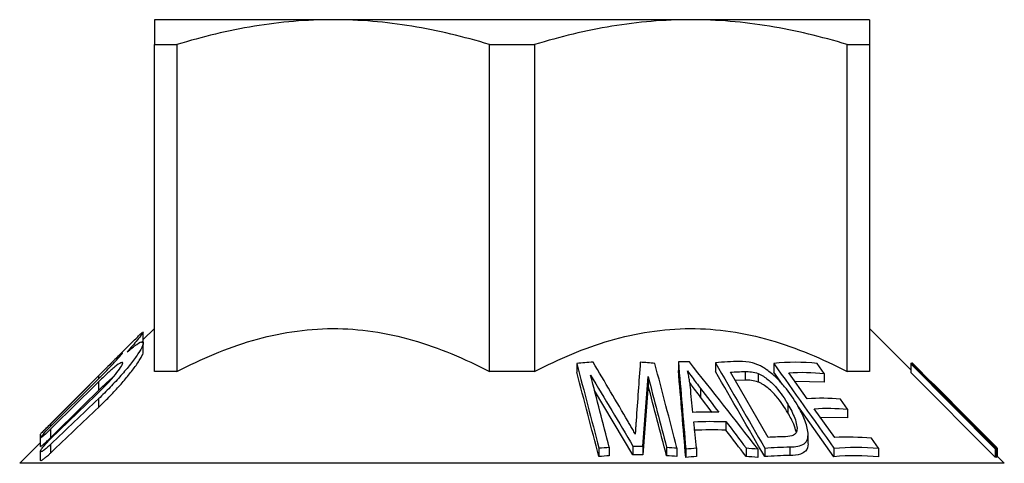
# Model space of a CAD drawing. Units: millimetres. Extents: x 179 to 214, y 61 to 233.
# Drawn here: x 179 to 214, y 144 to 160 of the extents above; entities that cross this region are included whole.
import ezdxf

# ---------------------------------------------------------------- set-up
doc = ezdxf.new("R2010")
doc.units = ezdxf.units.MM

msp = doc.modelspace()

# ---------------------------------------------------------------- linework, layer by layer
at = {"color": 7, "linetype": 'Continuous', "lineweight": 25}
for p, q in [((190.421, 159.94), (184.171, 159.94)), ((202.921, 159.94), (190.421, 159.94)), ((209.171, 159.94), (202.921, 159.94)), ((184.171, 159.074), (184.961, 159.074)), ((184.171, 147.647), (184.171, 159.074)), ((184.961, 159.074), (184.961, 147.647)), ((195.881, 147.647), (195.881, 159.074)), ((195.881, 159.074), (197.461, 159.074)), ((197.461, 159.074), (197.461, 147.647)), ((208.381, 147.647), (208.381, 159.074)), ((208.381, 159.074), (209.171, 159.074)), ((209.171, 159.074), (209.171, 147.647)), ((184.171, 149.147), (183.783, 148.76)), ((183.783, 148.718), (183.783, 149.032)), ((210.609, 147.708), (209.171, 149.147)), ((183.48, 148.756), (180.361, 145.637)), ((183.783, 148.334), (183.783, 148.631)), ((202.486, 147.984), (202.486, 147.684)), ((184.961, 147.647), (184.171, 147.647)), ((197.461, 147.647), (195.881, 147.647)), ((198.934, 147.926), (198.934, 147.626)), ((203.781, 147.95), (203.781, 147.65)), ((204.819, 147.646), (204.819, 147.346)), ((205.821, 147.93), (205.821, 147.63)), ((207.582, 147.579), (207.334, 147.929)), ((209.171, 147.647), (208.381, 147.647)), ((210.609, 147.918), (213.557, 144.951)), ((210.609, 147.918), (210.609, 147.618)), ((210.629, 147.95), (210.659, 147.921)), ((210.629, 147.95), (210.629, 147.915)), ((213.603, 144.945), (210.655, 147.911)), ((210.659, 147.95), (210.659, 147.908)), ((211.394, 147.206), (210.659, 147.95)), ((210.666, 147.922), (210.666, 147.9)), ((201.425, 147.478), (201.425, 147.178)), ((205.625, 145.347), (204.307, 147.625)), ((204.819, 147.346), (204.477, 147.332)), ((205.272, 147.58), (205.272, 147.28)), ((206.13, 147.194), (205.821, 147.63)), ((206.989, 146.697), (206.346, 147.604)), ((207.582, 147.279), (206.561, 147.3)), ((207.582, 147.579), (207.582, 147.279)), ((213.557, 144.651), (210.609, 147.618)), ((211.293, 147.315), (212.049, 146.551)), ((213.617, 144.994), (211.293, 147.315)), ((182.218, 147.286), (182.218, 146.986)), ((200.899, 144.734), (199.554, 146.987)), ((203.263, 147.053), (203.263, 146.753)), ((212.058, 146.56), (211.403, 147.215)), ((182.218, 146.695), (182.218, 146.395)), ((203.671, 146.22), (203.263, 146.753)), ((208.394, 146.333), (208.147, 146.68)), ((206.313, 146.501), (206.313, 146.201)), ((207.922, 144.671), (206.656, 146.453)), ((207.95, 145.34), (207.236, 146.349)), ((208.394, 146.333), (208.394, 146.033)), ((208.394, 146.033), (207.45, 146.046)), ((180.543, 145.633), (180.543, 145.333)), ((204.149, 145.895), (204.149, 145.595)), ((180.183, 145.46), (180.183, 145.336)), ((180.183, 145.327), (180.183, 145.023)), ((207.018, 145.157), (207.018, 145.466)), ((209.484, 144.965), (209.236, 145.314)), ((180.183, 145.16), (179.464, 144.44)), ((180.543, 145.099), (180.543, 144.799)), ((199.707, 144.976), (199.707, 144.676)), ((200.072, 145.003), (200.072, 144.703)), ((200.899, 145.034), (200.899, 144.734)), ((201.241, 145.034), (201.241, 144.734)), ((202.072, 145.004), (202.072, 144.704)), ((202.437, 144.977), (202.437, 144.677)), ((202.742, 144.947), (202.742, 144.647)), ((203.119, 144.975), (203.119, 144.675)), ((204.853, 144.976), (204.853, 144.676)), ((205.258, 144.945), (205.258, 144.645)), ((205.506, 144.972), (205.506, 144.672)), ((206.386, 145.012), (206.386, 144.712)), ((207.922, 144.971), (207.922, 144.671)), ((209.484, 144.965), (209.484, 144.665)), ((213.557, 144.951), (213.557, 144.651)), ((213.603, 144.945), (213.603, 144.645)), ((213.624, 144.972), (213.624, 144.672)), ((180.183, 144.855), (180.183, 144.54)), ((213.624, 144.672), (213.603, 144.693)), ((213.878, 144.44), (213.624, 144.694))]:
    msp.add_line(p, q, dxfattribs=at)
at = {"color": 8, "linetype": 'Continuous', "lineweight": 25}
for p, q in [((182.218, 147.494), (182.218, 147.39)), ((180.543, 145.82), (180.543, 145.726)), ((213.878, 144.44), (179.464, 144.44))]:
    msp.add_line(p, q, dxfattribs=at)
at = {"color": 7, "linetype": 'Continuous', "lineweight": 25, "flags": 128}
msp.add_lwpolyline([(182.218, 147.494), (180.716, 145.993), (180.543, 145.82)], dxfattribs=at)
at = {"color": 7, "linetype": 'Continuous', "lineweight": 25}
for points, knots in [([(184.171, 159.94), (184.171, 159.94), (184.171, 159.92), (184.171, 159.843), (184.171, 159.784), (184.171, 159.558), (184.171, 159.34), (184.171, 159.074)], [0, 0, 0, 0, 0.25, 0.25, 0.5, 0.5, 1, 1, 1, 1]), ([(190.421, 159.94), (189.962, 159.94), (189.5, 159.92), (188.579, 159.843), (188.121, 159.785), (186.755, 159.56), (185.854, 159.342), (184.961, 159.074)], [0, 0, 0, 0, 0.25, 0.25, 0.5, 0.5, 1, 1, 1, 1]), ([(195.881, 159.074), (194.983, 159.344), (194.08, 159.562), (192.261, 159.86), (191.344, 159.94), (190.421, 159.94)], [0, 0, 0, 0, 0.5, 0.5, 1, 1, 1, 1]), ([(202.921, 159.94), (202.462, 159.94), (202, 159.92), (201.079, 159.843), (200.621, 159.785), (199.255, 159.56), (198.354, 159.342), (197.461, 159.074)], [0, 0, 0, 0, 0.25, 0.25, 0.5, 0.5, 1, 1, 1, 1]), ([(208.381, 159.074), (207.483, 159.344), (206.58, 159.562), (204.761, 159.86), (203.844, 159.94), (202.921, 159.94)], [0, 0, 0, 0, 0.5, 0.5, 1, 1, 1, 1]), ([(209.171, 159.94), (209.171, 159.94), (209.171, 159.92), (209.171, 159.843), (209.171, 159.784), (209.171, 159.558), (209.171, 159.34), (209.171, 159.074)], [0, 0, 0, 0, 0.25, 0.25, 0.5, 0.5, 1, 1, 1, 1]), ([(183.778, 149.022), (183.78, 149.023), (183.794, 149.03), (183.731, 148.939), (183.563, 148.723), (183.345, 148.476), (183.217, 148.33)], [0, 0, 0, 0, 0.032104, 0.258568, 0.561881, 1, 1, 1, 1]), ([(184.961, 147.647), (185.818, 148.093), (186.695, 148.466), (188.052, 148.861), (188.512, 148.966), (189.449, 149.108), (189.928, 149.146), (191.347, 149.149), (192.278, 149.006), (193.658, 148.61), (194.115, 148.448), (195.009, 148.079), (195.448, 147.872), (195.881, 147.647)], [0, 0, 0, 0, 0.25, 0.25, 0.375, 0.375, 0.5, 0.5, 0.75, 0.75, 0.875, 0.875, 1, 1, 1, 1]), ([(197.461, 147.647), (198.318, 148.093), (199.195, 148.466), (200.552, 148.861), (201.012, 148.966), (201.949, 149.108), (202.428, 149.146), (203.847, 149.149), (204.778, 149.006), (206.158, 148.61), (206.615, 148.448), (207.509, 148.079), (207.948, 147.872), (208.381, 147.647)], [0, 0, 0, 0, 0.25, 0.25, 0.375, 0.375, 0.5, 0.5, 0.75, 0.75, 0.875, 0.875, 1, 1, 1, 1]), ([(183.217, 148.33), (183.279, 148.383), (183.339, 148.433), (183.451, 148.522), (183.505, 148.562), (183.648, 148.659), (183.72, 148.693), (183.792, 148.676), (183.791, 148.626), (183.73, 148.474), (183.672, 148.373), (183.524, 148.15), (183.433, 148.027), (183.231, 147.771), (183.121, 147.639), (182.884, 147.371), (182.757, 147.233), (182.494, 146.962), (182.359, 146.828), (182.218, 146.695)], [0, 0, 0, 0, 0.0625, 0.0625, 0.125, 0.125, 0.25, 0.25, 0.375, 0.375, 0.5, 0.5, 0.625, 0.625, 0.75, 0.75, 0.875, 0.875, 1, 1, 1, 1]), ([(183.481, 148.756), (183.53, 148.805), (183.649, 148.925), (183.709, 148.978), (183.745, 149.009)], [0, 0, 0, 0, 0.412749, 1, 1, 1, 1]), ([(183.74, 148.655), (183.742, 148.658), (183.78, 148.708), (183.777, 148.713), (183.774, 148.718)], [0, 0, 0, 0, 0.0691529, 1, 1, 1, 1]), ([(182.218, 146.395), (182.341, 146.514), (182.588, 146.753), (182.932, 147.121), (183.243, 147.481), (183.52, 147.838), (183.706, 148.127), (183.792, 148.301), (183.778, 148.329), (183.776, 148.334)], [0, 0, 0, 0, 0.162811, 0.325671, 0.489813, 0.653662, 0.833237, 0.974023, 1, 1, 1, 1]), ([(183.058, 148.311), (183.044, 148.304), (183.002, 148.267), (182.884, 148.156), (182.812, 148.085), (182.575, 147.851), (182.397, 147.673), (182.218, 147.494)], [0, 0, 0, 0, 0.25, 0.25, 0.5, 0.5, 1, 1, 1, 1]), ([(182.218, 147.39), (182.35, 147.523), (182.581, 147.756), (182.843, 148.04), (182.989, 148.207), (183.058, 148.294), (183.056, 148.3), (183.056, 148.302)], [0, 0, 0, 0, 0.342048, 0.597186, 0.776707, 0.916219, 1, 1, 1, 1]), ([(182.218, 146.909), (182.316, 147.004), (182.41, 147.098), (182.59, 147.289), (182.676, 147.384), (182.829, 147.566), (182.898, 147.654), (183.008, 147.81), (183.048, 147.878), (183.072, 147.964), (183.052, 147.977), (182.951, 147.932), (182.873, 147.876), (182.701, 147.737), (182.606, 147.653), (182.414, 147.476), (182.315, 147.382), (182.218, 147.286)], [0, 0, 0, 0, 0.125, 0.125, 0.25, 0.25, 0.375, 0.375, 0.5, 0.5, 0.625, 0.625, 0.75, 0.75, 0.875, 0.875, 1, 1, 1, 1]), ([(202.805, 147.672), (202.857, 147.597), (202.911, 147.522), (202.966, 147.447), (203.014, 147.381), (203.063, 147.315), (203.113, 147.25), (203.162, 147.184), (203.212, 147.118), (203.263, 147.053)], [0, 0, 0, 0, 0.0003269668, 0.0003269668, 0.0003269668, 0.0006136876, 0.0006136876, 0.0006136876, 0.0009004513, 0.0009004513, 0.0009004513, 0.0009004513]), ([(202.906, 147.101), (202.898, 147.169), (202.89, 147.237), (202.88, 147.306), (202.87, 147.366), (202.859, 147.427), (202.847, 147.488), (202.834, 147.55), (202.82, 147.611), (202.805, 147.672)], [0, 0, 0, 0, 0.0002965178, 0.0002965178, 0.0002965178, 0.0005596844, 0.0005596844, 0.0005596844, 0.0008231963, 0.0008231963, 0.0008231963, 0.0008231963]), ([(205.56, 147.717), (205.522, 147.742), (205.484, 147.768), (205.406, 147.815), (205.366, 147.836), (205.285, 147.876), (205.244, 147.894), (205.162, 147.925), (205.121, 147.937), (205.079, 147.95)], [0, 0, 0, 0, 0.25, 0.25, 0.5, 0.5, 0.75, 0.75, 1, 1, 1, 1]), ([(206.649, 146.467), (206.522, 146.684), (206.377, 146.903), (206.11, 147.225), (206.013, 147.332), (205.855, 147.483), (205.8, 147.532), (205.684, 147.627), (205.623, 147.673), (205.56, 147.717)], [0, 0, 0, 0, 0.5, 0.5, 0.75, 0.75, 0.875, 0.875, 1, 1, 1, 1]), ([(182.218, 146.986), (182.321, 147.087), (182.498, 147.258), (182.663, 147.4), (182.731, 147.459)], [0, 0, 0, 0, 0.585418, 1, 1, 1, 1]), ([(205.272, 147.58), (205.304, 147.567), (205.335, 147.553), (205.396, 147.52), (205.426, 147.503), (205.514, 147.447), (205.57, 147.404), (205.728, 147.275), (205.824, 147.182), (206.072, 146.895), (206.199, 146.698), (206.313, 146.501)], [0, 0, 0, 0, 0.0625, 0.0625, 0.125, 0.125, 0.25, 0.25, 0.5, 0.5, 1, 1, 1, 1]), ([(203.263, 146.753), (203.206, 146.828), (203.098, 146.968), (202.972, 147.136), (202.906, 147.23), (202.886, 147.259)], [0, 0, 0, 0, 0.444241, 0.83389, 1, 1, 1, 1]), ([(206.313, 146.201), (206.256, 146.3), (206.195, 146.398), (206.062, 146.594), (205.988, 146.692), (205.823, 146.882), (205.729, 146.974), (205.571, 147.104), (205.515, 147.146), (205.427, 147.202), (205.397, 147.22), (205.335, 147.253), (205.304, 147.267), (205.272, 147.28)], [0, 0, 0, 0, 0.25, 0.25, 0.5, 0.5, 0.75, 0.75, 0.875, 0.875, 0.9375, 0.9375, 1, 1, 1, 1]), ([(206.313, 146.501), (206.36, 146.42), (206.406, 146.338), (206.487, 146.175), (206.523, 146.093), (206.583, 145.934), (206.606, 145.854), (206.627, 145.74), (206.632, 145.703), (206.633, 145.631), (206.627, 145.597), (206.621, 145.563)], [0, 0, 0, 0, 0.25, 0.25, 0.5, 0.5, 0.75, 0.75, 0.875, 0.875, 1, 1, 1, 1]), ([(206.386, 145.012), (206.482, 145.014), (206.576, 145.02), (206.745, 145.053), (206.82, 145.081), (206.936, 145.163), (206.974, 145.219), (207.014, 145.349), (207.021, 145.42), (207.013, 145.569), (206.998, 145.647), (206.956, 145.807), (206.929, 145.888), (206.833, 146.132), (206.744, 146.299), (206.649, 146.467)], [0, 0, 0, 0, 0.125, 0.125, 0.25, 0.25, 0.375, 0.375, 0.5, 0.5, 0.625, 0.625, 0.75, 0.75, 1, 1, 1, 1]), ([(201.008, 145.936), (201.004, 145.879), (201, 145.821), (200.996, 145.764), (200.993, 145.714), (200.99, 145.663), (200.987, 145.613), (200.984, 145.563), (200.981, 145.512), (200.979, 145.462)], [0, 0, 0, 0, 0.0002503719, 0.0002503719, 0.0002503719, 0.0004699471, 0.0004699471, 0.0004699471, 0.0006895268, 0.0006895268, 0.0006895268, 0.0006895268]), ([(206.605, 145.541), (206.579, 145.628), (206.515, 145.844), (206.388, 146.068), (206.313, 146.201)], [0, 0, 0, 0, 0.407075, 1, 1, 1, 1]), ([(180.543, 145.633), (180.462, 145.552), (180.378, 145.473), (180.269, 145.379), (180.237, 145.353), (180.192, 145.322), (180.181, 145.319), (180.187, 145.339), (180.203, 145.362), (180.251, 145.419), (180.281, 145.453), (180.382, 145.563), (180.462, 145.645), (180.543, 145.726)], [0, 0, 0, 0, 0.25, 0.25, 0.375, 0.375, 0.5, 0.5, 0.625, 0.625, 0.75, 0.75, 1, 1, 1, 1]), ([(180.543, 145.82), (180.488, 145.764), (180.393, 145.67), (180.282, 145.559), (180.219, 145.494), (180.186, 145.461), (180.186, 145.46), (180.186, 145.46)], [0, 0, 0, 0, 0.341089, 0.581925, 0.760857, 0.903653, 1, 1, 1, 1]), ([(200.979, 145.462), (200.95, 145.515), (200.92, 145.568), (200.889, 145.621), (200.862, 145.667), (200.836, 145.714), (200.809, 145.76), (200.782, 145.807), (200.755, 145.853), (200.728, 145.899)], [0, 0, 0, 0, 0.0002301937, 0.0002301937, 0.0002301937, 0.0004327137, 0.0004327137, 0.0004327137, 0.0006352323, 0.0006352323, 0.0006352323, 0.0006352323]), ([(180.543, 145.099), (180.502, 145.059), (180.46, 145.021), (180.376, 144.95), (180.335, 144.917), (180.26, 144.865), (180.227, 144.846), (180.186, 144.836), (180.18, 144.845), (180.191, 144.884), (180.208, 144.913), (180.255, 144.979), (180.284, 145.016), (180.383, 145.131), (180.461, 145.213), (180.543, 145.293)], [0, 0, 0, 0, 0.125, 0.125, 0.25, 0.25, 0.375, 0.375, 0.5, 0.5, 0.625, 0.625, 0.75, 0.75, 1, 1, 1, 1]), ([(180.187, 145.03), (180.186, 145.027), (180.185, 145.019), (180.209, 145.033), (180.257, 145.069), (180.342, 145.141), (180.444, 145.235), (180.515, 145.305), (180.543, 145.333)], [0, 0, 0, 0, 0.082479, 0.216533, 0.350816, 0.549425, 0.823074, 1, 1, 1, 1]), ([(206.621, 145.563), (206.615, 145.545), (206.609, 145.526), (206.59, 145.493), (206.578, 145.478), (206.535, 145.437), (206.498, 145.415), (206.367, 145.371), (206.256, 145.367), (206.145, 145.364)], [0, 0, 0, 0, 0.125, 0.125, 0.25, 0.25, 0.5, 0.5, 1, 1, 1, 1]), ([(207.012, 145.157), (207.014, 145.145), (207.03, 145.031), (206.968, 144.872), (206.74, 144.731), (206.518, 144.719), (206.386, 144.712)], [0, 0, 0, 0, 0.043302, 0.387459, 0.636857, 1, 1, 1, 1]), ([(180.184, 144.554), (180.186, 144.547), (180.191, 144.534), (180.229, 144.548), (180.288, 144.582), (180.38, 144.652), (180.472, 144.731), (180.529, 144.786), (180.543, 144.799)], [0, 0, 0, 0, 0.154508, 0.293956, 0.431439, 0.632339, 0.909001, 1, 1, 1, 1])]:
    msp.add_open_spline(points, degree=3, knots=knots, dxfattribs=at)
for points in [[(202.869, 147.984), (202.741, 147.986), (202.614, 147.986), (202.486, 147.984)], [(202.486, 147.984), (202.572, 146.978), (202.657, 145.964), (202.742, 144.947)], [(205.258, 144.945), (204.466, 145.964), (203.671, 146.979), (202.869, 147.984)], [(204.621, 147.997), (204.341, 147.994), (204.06, 147.978), (203.781, 147.95)], [(205.079, 147.95), (204.919, 147.991), (204.768, 147.999), (204.621, 147.997)], [(207.334, 147.929), (206.83, 147.984), (206.325, 147.984), (205.821, 147.93)], [(199.504, 147.973), (199.314, 147.962), (199.124, 147.946), (198.934, 147.926)], [(198.934, 147.926), (199.192, 146.943), (199.449, 145.96), (199.707, 144.976)], [(200.728, 145.899), (200.322, 146.594), (199.914, 147.286), (199.504, 147.973)], [(201.155, 147.971), (201.106, 147.296), (201.057, 146.617), (201.008, 145.936)], [(201.664, 147.927), (201.495, 147.945), (201.325, 147.959), (201.155, 147.971)], [(202.437, 144.977), (202.179, 145.96), (201.922, 146.944), (201.664, 147.927)], [(202.742, 144.647), (202.657, 145.664), (202.572, 146.678), (202.486, 147.684)], [(203.781, 147.95), (204.356, 146.957), (204.931, 145.965), (205.506, 144.972)], [(205.506, 144.672), (204.931, 145.665), (204.356, 146.657), (203.781, 147.65)], [(204.307, 147.625), (204.477, 147.637), (204.648, 147.643), (204.819, 147.646)], [(204.819, 147.646), (204.963, 147.645), (205.112, 147.639), (205.272, 147.58)], [(205.821, 147.93), (206.521, 146.944), (207.221, 145.957), (207.922, 144.971)], [(210.655, 147.911), (210.64, 147.915), (210.625, 147.918), (210.609, 147.918)], [(210.621, 147.925), (210.624, 147.935), (210.626, 147.943), (210.629, 147.95)], [(210.659, 147.95), (210.661, 147.942), (210.664, 147.933), (210.666, 147.922)], [(210.666, 147.922), (211.653, 146.939), (212.638, 145.956), (213.624, 144.972)], [(180.543, 145.726), (181.101, 146.281), (181.66, 146.835), (182.218, 147.39)], [(199.707, 144.676), (199.449, 145.66), (199.192, 146.643), (198.934, 147.626)], [(199.415, 147.52), (199.912, 146.697), (200.407, 145.867), (200.899, 145.034)], [(200.072, 145.003), (199.853, 145.842), (199.634, 146.681), (199.415, 147.52)], [(201.241, 145.034), (201.302, 145.854), (201.363, 146.669), (201.425, 147.478)], [(201.425, 147.478), (201.641, 146.654), (201.856, 145.829), (202.072, 145.004)], [(205.272, 147.28), (205.112, 147.339), (204.963, 147.345), (204.819, 147.346)], [(206.346, 147.604), (206.758, 147.631), (207.17, 147.623), (207.582, 147.579)], [(182.218, 147.286), (181.659, 146.735), (181.101, 146.184), (180.543, 145.633)], [(180.543, 145.333), (181.101, 145.884), (181.659, 146.435), (182.218, 146.986)], [(201.425, 147.178), (201.363, 146.369), (201.302, 145.554), (201.241, 144.734)], [(202.072, 144.704), (201.856, 145.529), (201.641, 146.354), (201.425, 147.178)], [(202.988, 146.219), (202.961, 146.514), (202.933, 146.808), (202.906, 147.101)], [(203.263, 147.053), (203.476, 146.776), (203.688, 146.499), (203.9, 146.221)], [(180.543, 145.293), (181.101, 145.833), (181.659, 146.372), (182.218, 146.909)], [(182.218, 146.695), (181.658, 146.164), (181.1, 145.632), (180.543, 145.099)], [(208.147, 146.68), (207.761, 146.715), (207.375, 146.721), (206.989, 146.697)], [(180.543, 144.799), (181.1, 145.332), (181.658, 145.864), (182.218, 146.395)], [(207.236, 146.349), (207.622, 146.372), (208.008, 146.367), (208.394, 146.333)], [(203.9, 146.221), (203.596, 146.231), (203.292, 146.231), (202.988, 146.219)], [(203.025, 145.894), (203.399, 145.91), (203.774, 145.911), (204.149, 145.895)], [(203.119, 144.975), (203.088, 145.282), (203.056, 145.588), (203.025, 145.894)], [(204.149, 145.595), (203.774, 145.611), (203.399, 145.61), (203.025, 145.594)], [(204.149, 145.895), (204.384, 145.589), (204.619, 145.283), (204.853, 144.976)], [(204.853, 144.676), (204.619, 144.983), (204.384, 145.289), (204.149, 145.595)], [(206.145, 145.364), (205.972, 145.362), (205.799, 145.357), (205.625, 145.347)], [(209.236, 145.314), (208.808, 145.356), (208.379, 145.365), (207.95, 145.34)], [(199.707, 144.976), (199.828, 144.986), (199.95, 144.995), (200.072, 145.003)], [(200.899, 145.034), (201.013, 145.035), (201.127, 145.035), (201.241, 145.034)], [(202.072, 145.004), (202.193, 144.996), (202.315, 144.987), (202.437, 144.977)], [(202.742, 144.947), (202.867, 144.958), (202.993, 144.968), (203.119, 144.975)], [(204.853, 144.976), (204.988, 144.968), (205.123, 144.958), (205.258, 144.945)], [(205.506, 144.972), (205.798, 144.997), (206.092, 145.01), (206.386, 145.012)], [(207.922, 144.971), (208.442, 145.017), (208.963, 145.015), (209.484, 144.965)], [(213.557, 144.951), (213.572, 144.95), (213.587, 144.948), (213.603, 144.945)], [(213.624, 144.972), (213.622, 144.981), (213.619, 144.988), (213.617, 144.994)], [(200.072, 144.703), (199.95, 144.695), (199.828, 144.686), (199.707, 144.676)], [(201.241, 144.734), (201.127, 144.735), (201.013, 144.735), (200.899, 144.734)], [(202.437, 144.677), (202.315, 144.687), (202.193, 144.696), (202.072, 144.704)], [(203.119, 144.675), (202.993, 144.668), (202.867, 144.658), (202.742, 144.647)], [(205.258, 144.645), (205.123, 144.658), (204.988, 144.668), (204.853, 144.676)], [(206.386, 144.712), (206.092, 144.71), (205.799, 144.697), (205.506, 144.672)], [(209.484, 144.665), (208.963, 144.715), (208.442, 144.717), (207.922, 144.671)], [(213.603, 144.645), (213.587, 144.648), (213.572, 144.65), (213.557, 144.651)]]:
    msp.add_open_spline(points, degree=3, dxfattribs=at)

doc.saveas('drawing.dxf')
